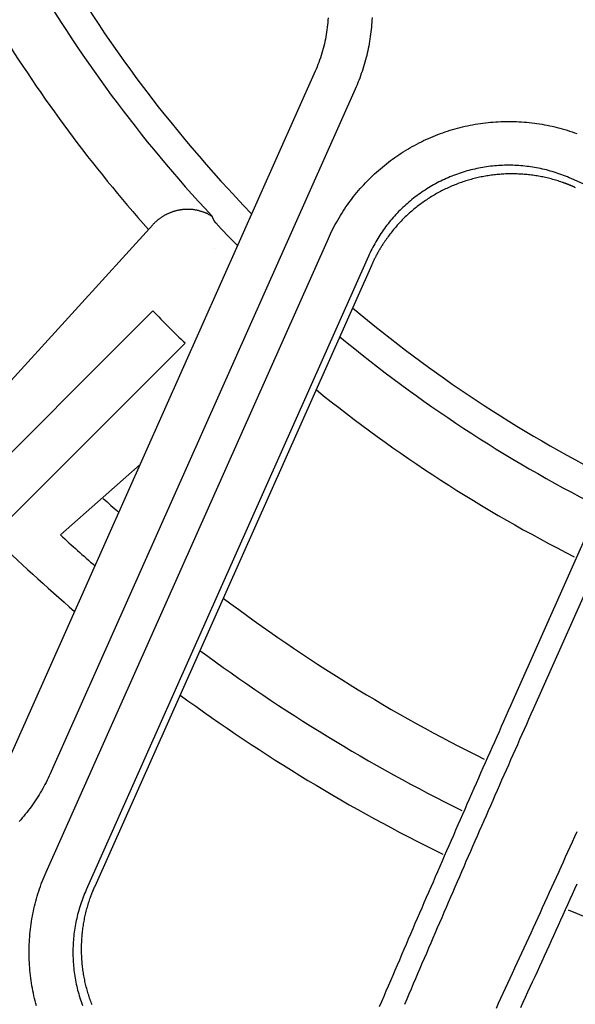
# Model space of a CAD drawing. Extents: x -436 to 2039, y 12 to 4474.
# Drawn here: x 492 to 504, y 2098 to 2120 of the extents above; entities that cross this region are included whole.
import ezdxf

# ---------------------------------------------------------------- set-up
doc = ezdxf.new("R2010")
doc.units = 0
doc.layers.add('本体', color=7, linetype='CONTINUOUS')

msp = doc.modelspace()

# ---------------------------------------------------------------- linework, layer by layer
at = {"layer": '本体', "color": 6, "linetype": 'CONTINUOUS'}
for p, q in [((490.279, 2110.543), (494.651, 2115.349)), ((494.362, 2109.882), (492.548, 2108.274))]:
    msp.add_line(p, q, dxfattribs=at)
at = {"layer": '本体', "color": 6, "linetype": 'CONTINUOUS', "flags": 128}
for points in [[(499.652, 2120.072), (499.649, 2120.018), (499.646, 2119.964), (499.642, 2119.909), (499.637, 2119.855), (499.632, 2119.801), (499.626, 2119.747), (499.619, 2119.693), (499.612, 2119.639), (499.604, 2119.585), (499.595, 2119.532), (499.586, 2119.478), (499.576, 2119.425), (499.566, 2119.371), (499.554, 2119.318), (499.543, 2119.265), (499.53, 2119.212), (499.517, 2119.16), (499.503, 2119.107), (499.489, 2119.055), (499.474, 2119.002), (499.458, 2118.95), (499.442, 2118.898), (499.425, 2118.847), (499.407, 2118.795), (499.389, 2118.744), (499.371, 2118.693), (499.351, 2118.642), (499.331, 2118.592), (499.311, 2118.541), (499.289, 2118.491), (499.268, 2118.442), (492.338, 2102.878), (492.316, 2102.828), (492.293, 2102.779), (492.269, 2102.73), (492.245, 2102.682), (492.22, 2102.633), (492.195, 2102.585), (492.169, 2102.537), (492.143, 2102.49), (492.115, 2102.443), (492.088, 2102.396), (492.06, 2102.35), (492.031, 2102.303), (492.002, 2102.258), (491.972, 2102.212), (491.941, 2102.167), (491.91, 2102.123), (491.879, 2102.078), (491.847, 2102.034), (491.814, 2101.991), (491.781, 2101.948), (491.747, 2101.905), (491.713, 2101.863), (491.679, 2101.821), (491.644, 2101.779), (491.608, 2101.738)], [(498.651, 2120.07), (498.647, 2120.016), (498.643, 2119.961), (498.638, 2119.906), (498.631, 2119.852), (498.624, 2119.797), (498.616, 2119.743), (498.608, 2119.688), (498.598, 2119.634), (498.588, 2119.58), (498.576, 2119.526), (498.564, 2119.473), (498.551, 2119.419), (498.537, 2119.366), (498.523, 2119.313), (498.507, 2119.26), (498.491, 2119.208), (498.474, 2119.156), (498.456, 2119.104), (498.437, 2119.052), (498.417, 2119.001), (498.397, 2118.949), (498.376, 2118.899), (498.354, 2118.848)], [(498.354, 2118.848), (491.425, 2103.285)], [(499.268, 2118.442), (499.267, 2118.442)], [(492.002, 2097.536), (491.986, 2097.593), (491.971, 2097.65), (491.957, 2097.707), (491.944, 2097.765), (491.931, 2097.822), (491.919, 2097.88), (491.908, 2097.938), (491.898, 2097.996), (491.888, 2098.054), (491.879, 2098.112), (491.871, 2098.171), (491.864, 2098.229), (491.857, 2098.288), (491.852, 2098.346), (491.847, 2098.405), (491.842, 2098.464), (491.839, 2098.523), (491.836, 2098.581), (491.834, 2098.64), (491.833, 2098.699), (491.833, 2098.758), (491.833, 2098.817), (491.834, 2098.876), (491.836, 2098.935), (491.839, 2098.994), (491.842, 2099.052), (491.847, 2099.111), (491.852, 2099.17), (491.857, 2099.228), (491.864, 2099.287), (491.871, 2099.345), (491.879, 2099.404), (491.888, 2099.462), (491.898, 2099.52), (491.908, 2099.578), (491.919, 2099.636), (491.931, 2099.694), (491.944, 2099.751), (491.957, 2099.808), (491.971, 2099.866), (491.986, 2099.922), (492.002, 2099.979), (492.018, 2100.036), (492.035, 2100.092), (492.053, 2100.148), (492.072, 2100.204), (492.091, 2100.26), (492.111, 2100.315), (492.132, 2100.37), (492.153, 2100.425), (492.175, 2100.48), (492.198, 2100.534), (492.222, 2100.588), (498.655, 2115.036), (498.679, 2115.09), (498.704, 2115.143), (498.73, 2115.196), (498.756, 2115.249), (498.783, 2115.301), (498.811, 2115.353), (498.839, 2115.404), (498.868, 2115.456), (498.898, 2115.506), (498.929, 2115.557), (498.96, 2115.607), (498.991, 2115.656), (499.024, 2115.706), (499.057, 2115.754), (499.09, 2115.803), (499.125, 2115.85), (499.16, 2115.898), (499.195, 2115.945), (499.231, 2115.991), (499.268, 2116.037), (499.305, 2116.083), (499.343, 2116.128), (499.382, 2116.172), (499.421, 2116.216), (499.461, 2116.26), (499.501, 2116.303), (499.542, 2116.345), (499.583, 2116.387), (499.625, 2116.429), (499.667, 2116.47), (499.71, 2116.51), (499.754, 2116.55), (499.798, 2116.589), (499.843, 2116.627), (499.888, 2116.665), (499.933, 2116.703), (499.979, 2116.739), (500.026, 2116.776), (500.073, 2116.811), (500.12, 2116.846), (500.168, 2116.88), (500.216, 2116.914), (500.265, 2116.947), (500.314, 2116.979), (500.364, 2117.011), (500.414, 2117.042), (500.464, 2117.073), (500.515, 2117.103), (500.566, 2117.132), (500.618, 2117.16), (500.67, 2117.188), (500.722, 2117.215), (500.775, 2117.241), (500.828, 2117.267), (500.881, 2117.292), (500.935, 2117.317), (500.989, 2117.34), (501.043, 2117.363), (501.098, 2117.385), (501.153, 2117.407), (501.208, 2117.427), (501.263, 2117.447), (501.319, 2117.467), (501.375, 2117.485), (501.431, 2117.503), (501.487, 2117.52), (501.544, 2117.537), (501.601, 2117.552), (501.658, 2117.567), (501.715, 2117.581), (501.772, 2117.595), (501.83, 2117.607), (501.887, 2117.619), (501.945, 2117.63), (502.003, 2117.641), (502.061, 2117.65), (502.12, 2117.659), (502.178, 2117.667), (502.236, 2117.674), (502.295, 2117.681), (502.354, 2117.687), (502.412, 2117.692), (502.471, 2117.696), (502.53, 2117.699), (502.589, 2117.702), (502.648, 2117.704), (502.707, 2117.705), (502.765, 2117.706), (502.824, 2117.705), (502.883, 2117.704), (502.942, 2117.702), (503.001, 2117.699), (503.06, 2117.696), (503.118, 2117.692), (503.177, 2117.687), (503.236, 2117.681), (503.294, 2117.674), (503.353, 2117.667), (503.411, 2117.659), (503.469, 2117.65), (503.527, 2117.64), (503.585, 2117.63), (503.643, 2117.619), (503.701, 2117.607), (503.758, 2117.594), (503.816, 2117.581), (503.873, 2117.567), (503.93, 2117.552), (503.987, 2117.536), (504.043, 2117.52), (504.1, 2117.503), (504.156, 2117.485), (504.212, 2117.467), (504.267, 2117.447), (504.322, 2117.427)], [(504.188, 2116.403), (504.146, 2116.421), (504.104, 2116.439), (504.062, 2116.456), (504.019, 2116.473), (503.976, 2116.489), (503.933, 2116.505), (503.89, 2116.52), (503.847, 2116.534), (503.803, 2116.548), (503.759, 2116.561), (503.715, 2116.574), (503.671, 2116.586), (503.627, 2116.598), (503.582, 2116.609), (503.538, 2116.619), (503.493, 2116.629), (503.448, 2116.638), (503.403, 2116.647), (503.358, 2116.655), (503.313, 2116.663), (503.267, 2116.669), (503.222, 2116.676), (503.177, 2116.681), (503.131, 2116.687), (503.086, 2116.691), (503.04, 2116.695), (502.994, 2116.698), (502.948, 2116.701), (502.903, 2116.703), (502.857, 2116.705), (502.811, 2116.705), (502.765, 2116.706), (502.719, 2116.706), (502.674, 2116.705), (502.628, 2116.703), (502.582, 2116.701), (502.536, 2116.698), (502.491, 2116.695), (502.445, 2116.691), (502.399, 2116.687), (502.354, 2116.682), (502.308, 2116.676), (502.263, 2116.67), (502.218, 2116.663), (502.173, 2116.655), (502.127, 2116.647), (502.082, 2116.639), (502.038, 2116.629), (501.993, 2116.62), (501.948, 2116.609), (501.904, 2116.598), (501.859, 2116.587), (501.815, 2116.575), (501.771, 2116.562), (501.727, 2116.548), (501.684, 2116.535), (501.64, 2116.52), (501.597, 2116.505), (501.554, 2116.49), (501.511, 2116.473), (501.468, 2116.457), (501.426, 2116.439), (501.383, 2116.422), (501.341, 2116.403), (501.3, 2116.384), (501.258, 2116.365), (501.217, 2116.345), (501.176, 2116.324), (501.135, 2116.303), (501.095, 2116.282), (501.055, 2116.26), (501.015, 2116.237), (500.975, 2116.214), (500.936, 2116.19), (500.897, 2116.166), (500.859, 2116.141), (500.82, 2116.116), (500.783, 2116.09), (500.745, 2116.064), (500.708, 2116.037), (500.671, 2116.01), (500.634, 2115.982), (500.598, 2115.954), (500.562, 2115.926), (500.527, 2115.897), (500.492, 2115.867), (500.457, 2115.837), (500.423, 2115.807), (500.389, 2115.776), (500.356, 2115.744), (500.323, 2115.713), (500.29, 2115.681), (500.258, 2115.648), (500.226, 2115.615), (500.195, 2115.581), (500.164, 2115.548), (500.134, 2115.513), (500.104, 2115.479), (500.074, 2115.444), (500.045, 2115.408), (500.017, 2115.372), (499.988, 2115.336), (499.961, 2115.3), (499.934, 2115.263), (499.907, 2115.226), (499.881, 2115.188), (499.855, 2115.15), (499.83, 2115.112), (499.805, 2115.073), (499.781, 2115.034), (499.757, 2114.995), (499.734, 2114.956), (499.712, 2114.916), (499.689, 2114.876), (499.668, 2114.835), (499.647, 2114.795), (499.626, 2114.754), (499.606, 2114.713), (499.587, 2114.671), (499.568, 2114.63), (493.135, 2100.181)], [(504.263, 2116.207), (504.264, 2116.207), (504.263, 2116.207), (504.263, 2116.207), (504.262, 2116.208), (504.262, 2116.208), (504.262, 2116.208), (504.261, 2116.208), (504.261, 2116.208), (504.26, 2116.208), (504.26, 2116.209), (504.259, 2116.209), (504.259, 2116.209), (504.259, 2116.209), (504.258, 2116.209), (504.258, 2116.21), (504.257, 2116.21), (504.257, 2116.21), (504.257, 2116.21), (504.256, 2116.21), (504.256, 2116.21), (504.255, 2116.211), (504.255, 2116.211), (504.254, 2116.211), (504.254, 2116.211), (504.254, 2116.211), (504.253, 2116.212), (504.253, 2116.212), (504.252, 2116.212), (504.252, 2116.212), (504.252, 2116.212), (504.251, 2116.213), (504.251, 2116.213), (504.25, 2116.213), (504.25, 2116.213), (504.249, 2116.213), (504.249, 2116.213), (504.249, 2116.214), (504.248, 2116.214), (504.248, 2116.214), (504.247, 2116.214), (504.247, 2116.214), (504.244, 2116.216), (504.241, 2116.217), (504.238, 2116.218), (504.236, 2116.219), (504.233, 2116.221), (504.23, 2116.222), (504.227, 2116.223), (504.224, 2116.224), (504.221, 2116.225), (504.219, 2116.227), (504.216, 2116.228), (504.213, 2116.229), (504.21, 2116.23), (504.207, 2116.231), (504.204, 2116.233), (504.202, 2116.234), (504.199, 2116.235), (504.196, 2116.236), (504.193, 2116.237), (504.19, 2116.239), (504.187, 2116.24), (504.184, 2116.241), (504.182, 2116.242), (504.179, 2116.243), (504.176, 2116.245), (504.173, 2116.246), (504.17, 2116.247), (504.167, 2116.248), (504.164, 2116.249), (504.162, 2116.25), (504.159, 2116.252), (504.156, 2116.253), (504.153, 2116.254), (504.15, 2116.255), (504.147, 2116.256), (504.144, 2116.257), (504.142, 2116.259), (504.139, 2116.26), (504.136, 2116.261), (504.133, 2116.262), (504.129, 2116.263), (504.126, 2116.265), (504.122, 2116.266), (504.119, 2116.268), (504.115, 2116.269), (504.112, 2116.27), (504.108, 2116.272), (504.104, 2116.273), (504.101, 2116.275), (504.097, 2116.276), (504.094, 2116.277), (504.09, 2116.279), (504.087, 2116.28), (504.083, 2116.281), (504.079, 2116.283), (504.076, 2116.284), (504.072, 2116.285), (504.069, 2116.287), (504.065, 2116.288), (504.062, 2116.29), (504.058, 2116.291), (504.054, 2116.292), (504.051, 2116.294), (504.047, 2116.295), (504.044, 2116.296), (504.04, 2116.297), (504.036, 2116.299), (504.033, 2116.3), (504.029, 2116.301), (504.026, 2116.303), (504.022, 2116.304), (504.018, 2116.305), (504.015, 2116.307), (504.011, 2116.308), (504.008, 2116.309), (504.004, 2116.31), (504, 2116.312), (503.997, 2116.313), (503.993, 2116.314), (503.99, 2116.315), (503.958, 2116.326), (503.927, 2116.337), (503.896, 2116.347), (503.864, 2116.356), (503.833, 2116.366), (503.801, 2116.375), (503.769, 2116.384), (503.737, 2116.393), (503.705, 2116.401), (503.673, 2116.409), (503.641, 2116.417), (503.609, 2116.424), (503.577, 2116.431), (503.545, 2116.438), (503.512, 2116.444), (503.48, 2116.451), (503.448, 2116.456), (503.415, 2116.462), (503.383, 2116.467), (503.35, 2116.472), (503.317, 2116.477), (503.285, 2116.481), (503.252, 2116.485), (503.219, 2116.489), (503.186, 2116.492), (503.154, 2116.496), (503.121, 2116.498), (503.088, 2116.501), (503.055, 2116.503), (503.022, 2116.505), (502.989, 2116.506), (502.956, 2116.508), (502.923, 2116.509), (502.89, 2116.509), (502.857, 2116.51), (502.824, 2116.51), (502.791, 2116.509), (502.758, 2116.509), (502.725, 2116.508), (502.692, 2116.507), (502.659, 2116.505), (502.626, 2116.503), (502.594, 2116.501), (502.561, 2116.498), (502.528, 2116.496), (502.495, 2116.493), (502.462, 2116.489), (502.429, 2116.485), (502.397, 2116.481), (502.364, 2116.477), (502.331, 2116.472), (502.299, 2116.468), (502.266, 2116.462), (502.234, 2116.457), (502.201, 2116.451), (502.169, 2116.445), (502.136, 2116.438), (502.104, 2116.431), (502.072, 2116.424), (502.04, 2116.417), (502.008, 2116.409), (501.976, 2116.401), (501.944, 2116.393), (501.912, 2116.384), (501.88, 2116.375), (501.849, 2116.366), (501.817, 2116.357), (501.786, 2116.347), (501.754, 2116.337), (501.723, 2116.327), (501.692, 2116.316), (501.661, 2116.305), (501.63, 2116.294), (501.599, 2116.282), (501.568, 2116.27), (501.537, 2116.258), (501.507, 2116.246), (501.476, 2116.233), (501.446, 2116.22), (501.416, 2116.207), (501.386, 2116.193), (501.356, 2116.179), (501.326, 2116.165), (501.296, 2116.151), (501.267, 2116.136), (501.237, 2116.121), (501.208, 2116.106), (501.179, 2116.09), (501.15, 2116.074), (501.121, 2116.058), (501.093, 2116.042), (501.064, 2116.025), (501.036, 2116.009), (501.008, 2115.991), (500.98, 2115.974), (500.952, 2115.956), (500.924, 2115.938), (500.897, 2115.92), (500.869, 2115.902), (500.842, 2115.883), (500.815, 2115.864), (500.788, 2115.845), (500.762, 2115.825), (500.735, 2115.806), (500.709, 2115.786), (500.683, 2115.766), (500.657, 2115.745), (500.631, 2115.724), (500.606, 2115.704), (500.581, 2115.682), (500.556, 2115.661), (500.531, 2115.639), (500.506, 2115.617), (500.481, 2115.595), (500.457, 2115.573), (500.433, 2115.55), (500.409, 2115.528), (500.386, 2115.505), (500.362, 2115.481), (500.339, 2115.458), (500.316, 2115.434), (500.294, 2115.41), (500.271, 2115.386), (500.249, 2115.362), (500.227, 2115.337), (500.205, 2115.313), (500.183, 2115.288), (500.162, 2115.263), (500.141, 2115.237), (500.12, 2115.212), (500.099, 2115.186), (500.079, 2115.16), (500.059, 2115.134), (500.039, 2115.108), (500.019, 2115.081), (500, 2115.054), (499.981, 2115.028), (499.962, 2115.001), (499.943, 2114.973), (499.925, 2114.946), (499.919, 2114.936), (499.912, 2114.926), (499.906, 2114.917), (499.899, 2114.907), (499.893, 2114.897), (499.887, 2114.887), (499.88, 2114.877), (499.874, 2114.867), (499.868, 2114.857), (499.862, 2114.847), (499.856, 2114.837), (499.85, 2114.827), (499.844, 2114.817), (499.838, 2114.807), (499.832, 2114.797), (499.826, 2114.787), (499.82, 2114.777), (499.814, 2114.767), (499.808, 2114.757), (499.802, 2114.747), (499.796, 2114.736), (499.79, 2114.726), (499.785, 2114.716), (499.779, 2114.706), (499.773, 2114.696), (499.768, 2114.685), (499.762, 2114.675), (499.757, 2114.665), (499.751, 2114.654), (499.746, 2114.644), (499.74, 2114.634), (499.735, 2114.623), (499.729, 2114.613), (499.724, 2114.602), (499.719, 2114.592), (499.713, 2114.582), (499.708, 2114.571), (499.703, 2114.561), (499.698, 2114.55), (499.693, 2114.54), (499.688, 2114.529), (499.683, 2114.518), (499.678, 2114.508), (499.673, 2114.497), (499.668, 2114.487), (499.663, 2114.476), (499.658, 2114.465), (499.653, 2114.455), (499.648, 2114.444), (499.643, 2114.433), (499.643, 2114.433), (493.331, 2100.256), (493.331, 2100.256)], [(513.612, 2112.207), (504.188, 2116.403)], [(504.264, 2116.207), (504.285, 2116.197)], [(494.651, 2115.349), (494.66, 2115.359), (494.67, 2115.369), (494.679, 2115.378), (494.689, 2115.388), (494.698, 2115.397), (494.708, 2115.406), (494.718, 2115.416), (494.728, 2115.425), (494.738, 2115.434), (494.748, 2115.442), (494.758, 2115.451), (494.768, 2115.46), (494.779, 2115.468), (494.789, 2115.476), (494.8, 2115.484), (494.811, 2115.492), (494.822, 2115.5), (494.833, 2115.508), (494.844, 2115.516), (494.855, 2115.523), (494.866, 2115.531), (494.877, 2115.538), (494.889, 2115.545), (494.9, 2115.552), (494.912, 2115.559), (494.923, 2115.566), (494.935, 2115.572), (494.947, 2115.579), (494.959, 2115.585), (494.971, 2115.591), (494.983, 2115.597), (494.995, 2115.603), (495.007, 2115.608), (495.019, 2115.614), (495.031, 2115.619), (495.044, 2115.624), (495.056, 2115.629), (495.069, 2115.634), (495.081, 2115.639), (495.094, 2115.644), (495.106, 2115.648), (495.119, 2115.653), (495.132, 2115.657), (495.145, 2115.661), (495.157, 2115.664), (495.17, 2115.668), (495.183, 2115.672), (495.196, 2115.675), (495.209, 2115.678), (495.222, 2115.681), (495.235, 2115.684), (495.248, 2115.687), (495.262, 2115.689), (495.275, 2115.692), (495.288, 2115.694), (495.301, 2115.696), (495.315, 2115.698), (495.328, 2115.699), (495.341, 2115.701), (495.355, 2115.702), (495.368, 2115.703), (495.382, 2115.704), (495.395, 2115.705), (495.408, 2115.705), (495.422, 2115.706), (495.435, 2115.706), (495.449, 2115.706), (495.462, 2115.706), (495.475, 2115.706), (495.489, 2115.706), (495.502, 2115.705), (495.515, 2115.705), (495.528, 2115.704), (495.541, 2115.703), (495.554, 2115.702), (495.568, 2115.701), (495.581, 2115.699), (495.594, 2115.697), (495.607, 2115.695), (495.62, 2115.693), (495.634, 2115.691), (495.647, 2115.688), (495.661, 2115.685), (495.674, 2115.682), (495.688, 2115.678), (495.701, 2115.674), (495.715, 2115.67), (495.729, 2115.666), (495.742, 2115.662), (495.755, 2115.657), (495.768, 2115.653), (495.781, 2115.649), (495.793, 2115.645), (495.805, 2115.641), (495.816, 2115.637), (495.827, 2115.634), (495.837, 2115.63), (495.847, 2115.627), (495.857, 2115.624), (495.867, 2115.62), (495.877, 2115.615), (495.889, 2115.61), (495.902, 2115.603), (495.916, 2115.594), (495.932, 2115.584), (495.95, 2115.572), (495.969, 2115.559), (495.985, 2115.549), (495.995, 2115.546), (495.996, 2115.552), (495.996, 2115.551), (495.997, 2115.55), (495.997, 2115.549), (495.998, 2115.548), (495.998, 2115.547), (495.998, 2115.546), (495.999, 2115.545), (495.999, 2115.544), (495.999, 2115.543), (496, 2115.542), (496, 2115.541), (496.001, 2115.54), (496.001, 2115.539), (496.001, 2115.538), (496.002, 2115.537), (496.002, 2115.536), (496.003, 2115.535), (496.003, 2115.535), (496.003, 2115.534), (496.004, 2115.533), (496.004, 2115.532), (496.005, 2115.531), (496.005, 2115.53), (496.006, 2115.529), (496.006, 2115.528), (496.006, 2115.527), (496.007, 2115.526), (496.007, 2115.525), (496.008, 2115.524), (496.008, 2115.523), (496.008, 2115.522), (496.009, 2115.521), (496.009, 2115.52), (496.01, 2115.519), (496.01, 2115.518), (496.01, 2115.517), (496.011, 2115.516), (496.011, 2115.515), (496.012, 2115.515), (496.012, 2115.514), (496.013, 2115.513), (496.013, 2115.512), (496.013, 2115.511), (496.014, 2115.51), (496.014, 2115.509), (496.015, 2115.508), (496.015, 2115.507), (496.016, 2115.506), (496.016, 2115.505), (496.016, 2115.504), (496.017, 2115.503), (496.017, 2115.502), (496.018, 2115.501), (496.018, 2115.5), (496.019, 2115.499), (496.019, 2115.498), (496.02, 2115.498), (496.02, 2115.497), (496.02, 2115.496), (496.021, 2115.495), (496.021, 2115.494), (496.022, 2115.493), (496.022, 2115.492), (496.023, 2115.491), (496.023, 2115.49), (496.024, 2115.489), (496.024, 2115.488), (496.024, 2115.487), (496.025, 2115.486), (496.025, 2115.485), (496.026, 2115.484), (496.026, 2115.483), (496.027, 2115.483), (496.027, 2115.482), (496.028, 2115.481), (496.028, 2115.48), (496.029, 2115.479), (496.029, 2115.478), (496.03, 2115.477), (496.03, 2115.476), (496.03, 2115.475), (496.031, 2115.474), (496.031, 2115.473), (496.032, 2115.472), (496.032, 2115.471), (496.033, 2115.471), (496.033, 2115.47), (496.034, 2115.469), (496.034, 2115.468), (496.035, 2115.467), (496.035, 2115.466), (496.036, 2115.465), (496.036, 2115.464), (496.037, 2115.463), (496.037, 2115.462), (496.038, 2115.461), (496.038, 2115.46), (496.039, 2115.459), (496.039, 2115.459), (496.04, 2115.458), (496.04, 2115.457), (496.041, 2115.456), (496.041, 2115.455), (496.042, 2115.454), (496.042, 2115.453), (496.043, 2115.452), (496.043, 2115.451), (496.044, 2115.45), (496.044, 2115.45), (496.045, 2115.449), (496.045, 2115.448), (496.046, 2115.447), (496.046, 2115.446), (496.047, 2115.445), (496.047, 2115.444), (496.048, 2115.443), (496.048, 2115.442), (496.049, 2115.441), (496.049, 2115.441), (496.05, 2115.44), (496.051, 2115.439), (496.051, 2115.438), (496.052, 2115.437), (496.052, 2115.436), (496.053, 2115.435), (496.053, 2115.434), (496.054, 2115.433), (496.054, 2115.433), (496.055, 2115.432), (496.055, 2115.431), (496.056, 2115.43), (496.057, 2115.429), (496.057, 2115.428), (496.058, 2115.427), (496.058, 2115.426), (496.059, 2115.426), (496.059, 2115.425), (496.06, 2115.424), (496.061, 2115.423), (496.061, 2115.422), (496.062, 2115.421), (496.062, 2115.42), (496.063, 2115.42), (496.063, 2115.419), (496.064, 2115.418), (496.065, 2115.417), (496.065, 2115.416), (496.066, 2115.415), (496.066, 2115.414), (496.067, 2115.414), (496.068, 2115.413), (496.068, 2115.412), (496.069, 2115.411), (496.069, 2115.41), (496.07, 2115.409), (496.071, 2115.409), (496.071, 2115.408), (496.072, 2115.407), (496.073, 2115.406), (496.073, 2115.405), (496.074, 2115.404), (496.075, 2115.404), (496.075, 2115.403), (496.076, 2115.402), (496.076, 2115.401), (496.077, 2115.4), (496.078, 2115.4), (496.078, 2115.399), (496.079, 2115.398), (496.08, 2115.397), (496.08, 2115.396), (496.081, 2115.396), (496.082, 2115.395), (496.083, 2115.394), (496.083, 2115.393), (496.084, 2115.393), (496.085, 2115.392), (496.085, 2115.391), (496.086, 2115.39), (496.087, 2115.389)], [(496.087, 2115.39), (496.087, 2115.39)], [(496.071, 2114.799), (496.071, 2114.799)], [(494.657, 2113.384), (490.258, 2108.985)], [(490.99, 2108.253), (495.389, 2112.652)], [(499.824, 2097.519), (499.875, 2097.638), (499.926, 2097.757), (499.976, 2097.876), (500.027, 2097.994), (500.078, 2098.113), (500.129, 2098.232), (500.179, 2098.351), (500.23, 2098.469), (500.281, 2098.588), (500.332, 2098.707), (500.383, 2098.825), (500.434, 2098.944), (500.485, 2099.063), (500.536, 2099.181), (500.587, 2099.3), (500.638, 2099.418), (500.689, 2099.537), (500.741, 2099.655), (500.792, 2099.774), (500.843, 2099.893), (500.894, 2100.011), (500.946, 2100.13), (500.997, 2100.248), (501.049, 2100.367), (501.1, 2100.485), (501.151, 2100.603), (501.203, 2100.722), (501.254, 2100.84), (501.306, 2100.959), (501.358, 2101.077), (501.409, 2101.195), (501.461, 2101.314), (501.513, 2101.432), (501.564, 2101.55), (501.616, 2101.669), (501.668, 2101.787), (501.72, 2101.905), (501.771, 2102.024), (501.823, 2102.142), (501.875, 2102.26), (501.927, 2102.378), (501.979, 2102.497), (502.031, 2102.615), (502.083, 2102.733), (502.135, 2102.851), (502.187, 2102.969), (502.239, 2103.087), (502.292, 2103.206), (502.344, 2103.324), (502.396, 2103.442), (502.448, 2103.56), (502.501, 2103.678), (502.553, 2103.796), (502.605, 2103.914), (502.658, 2104.032), (502.71, 2104.15), (502.763, 2104.268), (502.815, 2104.386), (502.868, 2104.504), (506.01, 2111.563)], [(506.467, 2111.36), (503.324, 2104.301), (503.272, 2104.185), (503.221, 2104.07), (503.169, 2103.954), (503.118, 2103.838), (503.067, 2103.723), (503.015, 2103.607), (502.964, 2103.491), (502.913, 2103.375), (502.861, 2103.26), (502.81, 2103.144), (502.759, 2103.028), (502.708, 2102.912), (502.657, 2102.796), (502.606, 2102.68), (502.555, 2102.565), (502.504, 2102.449), (502.453, 2102.333), (502.402, 2102.217), (502.351, 2102.101), (502.3, 2101.985), (502.249, 2101.869), (502.198, 2101.753), (502.148, 2101.637), (502.097, 2101.521), (502.046, 2101.405), (501.995, 2101.289), (501.945, 2101.173), (501.894, 2101.057), (501.844, 2100.941), (501.793, 2100.825), (501.742, 2100.709), (501.692, 2100.593), (501.642, 2100.477), (501.591, 2100.361), (501.541, 2100.244), (501.49, 2100.128), (501.44, 2100.012), (501.39, 2099.896), (501.339, 2099.78), (501.289, 2099.663), (501.239, 2099.547), (501.189, 2099.431), (501.139, 2099.315), (501.089, 2099.198), (501.039, 2099.082), (500.989, 2098.966), (500.939, 2098.85), (500.889, 2098.733), (500.839, 2098.617), (500.789, 2098.501), (500.739, 2098.384), (500.689, 2098.268), (500.639, 2098.151), (500.59, 2098.035), (500.54, 2097.918), (500.49, 2097.802), (500.441, 2097.686), (500.391, 2097.569)], [(504.317, 2101.503), (504.265, 2101.387), (504.213, 2101.272), (504.161, 2101.156), (504.109, 2101.041), (504.057, 2100.926), (504.005, 2100.81), (503.952, 2100.695), (503.9, 2100.58), (503.848, 2100.464), (503.796, 2100.349), (503.743, 2100.234), (503.691, 2100.119), (503.638, 2100.003), (503.586, 2099.888), (503.533, 2099.773), (503.481, 2099.658), (503.428, 2099.543), (503.376, 2099.427), (503.323, 2099.312), (503.27, 2099.197), (503.218, 2099.082), (503.165, 2098.967), (503.112, 2098.852), (503.06, 2098.737), (503.007, 2098.622), (502.954, 2098.507), (502.901, 2098.392), (502.848, 2098.277), (502.795, 2098.162), (502.742, 2098.047), (502.689, 2097.932), (502.636, 2097.817), (502.583, 2097.702), (502.53, 2097.587), (502.477, 2097.472)], [(493.135, 2100.181), (493.117, 2100.139), (493.099, 2100.097), (493.082, 2100.055), (493.065, 2100.012), (493.049, 2099.969), (493.033, 2099.926), (493.018, 2099.883), (493.004, 2099.839), (492.99, 2099.796), (492.977, 2099.752), (492.964, 2099.708), (492.952, 2099.664), (492.94, 2099.619), (492.929, 2099.575), (492.919, 2099.53), (492.909, 2099.486), (492.9, 2099.441), (492.891, 2099.396), (492.883, 2099.351), (492.876, 2099.305), (492.869, 2099.26), (492.862, 2099.215), (492.857, 2099.169), (492.852, 2099.124), (492.847, 2099.078), (492.843, 2099.033), (492.84, 2098.987), (492.837, 2098.941), (492.835, 2098.895), (492.834, 2098.85), (492.833, 2098.804), (492.832, 2098.758), (492.833, 2098.712), (492.834, 2098.666), (492.835, 2098.621), (492.837, 2098.575), (492.84, 2098.529), (492.843, 2098.483), (492.847, 2098.438), (492.852, 2098.392), (492.857, 2098.347), (492.862, 2098.301), (492.869, 2098.256), (492.875, 2098.21), (492.883, 2098.165), (492.891, 2098.12), (492.9, 2098.075), (492.909, 2098.03), (492.919, 2097.985), (492.929, 2097.941), (492.94, 2097.896), (492.952, 2097.852), (492.964, 2097.808), (492.976, 2097.764), (492.99, 2097.72), (493.004, 2097.676), (493.018, 2097.633), (493.033, 2097.589), (493.049, 2097.546)], [(493.269, 2097.559), (493.257, 2097.59), (493.245, 2097.621), (493.234, 2097.652), (493.223, 2097.683), (493.212, 2097.714), (493.202, 2097.745), (493.192, 2097.776), (493.182, 2097.808), (493.173, 2097.839), (493.163, 2097.871), (493.154, 2097.903), (493.146, 2097.934), (493.138, 2097.966), (493.13, 2097.998), (493.122, 2098.03), (493.114, 2098.062), (493.107, 2098.094), (493.101, 2098.127), (493.094, 2098.159), (493.088, 2098.191), (493.082, 2098.223), (493.076, 2098.256), (493.071, 2098.288), (493.066, 2098.321), (493.062, 2098.354), (493.057, 2098.386), (493.053, 2098.419), (493.049, 2098.452), (493.046, 2098.484), (493.043, 2098.517), (493.04, 2098.55), (493.038, 2098.583), (493.035, 2098.616), (493.033, 2098.648), (493.032, 2098.681), (493.031, 2098.714), (493.03, 2098.747), (493.029, 2098.78), (493.029, 2098.813), (493.029, 2098.846), (493.029, 2098.879), (493.029, 2098.912), (493.03, 2098.945), (493.032, 2098.977), (493.033, 2099.01), (493.035, 2099.043), (493.037, 2099.076), (493.04, 2099.109), (493.042, 2099.142), (493.045, 2099.174), (493.049, 2099.207), (493.052, 2099.24), (493.056, 2099.272), (493.061, 2099.305), (493.065, 2099.338), (493.07, 2099.37), (493.075, 2099.403), (493.081, 2099.435), (493.087, 2099.468), (493.093, 2099.5), (493.099, 2099.532), (493.106, 2099.564), (493.113, 2099.597), (493.12, 2099.629), (493.128, 2099.661), (493.136, 2099.693), (493.144, 2099.724), (493.153, 2099.756), (493.162, 2099.788), (493.171, 2099.82), (493.18, 2099.851), (493.19, 2099.883), (493.2, 2099.914), (493.21, 2099.945), (493.221, 2099.976), (493.232, 2100.007), (493.234, 2100.014), (493.236, 2100.02), (493.238, 2100.026), (493.241, 2100.033), (493.243, 2100.039), (493.245, 2100.045), (493.248, 2100.051), (493.25, 2100.058), (493.252, 2100.064), (493.255, 2100.07), (493.257, 2100.077), (493.26, 2100.083), (493.262, 2100.089), (493.264, 2100.095), (493.267, 2100.102), (493.269, 2100.108), (493.272, 2100.114), (493.274, 2100.12), (493.277, 2100.127), (493.279, 2100.133), (493.282, 2100.139), (493.284, 2100.145), (493.287, 2100.151), (493.289, 2100.158), (493.292, 2100.164), (493.294, 2100.17), (493.297, 2100.176), (493.299, 2100.182), (493.302, 2100.189), (493.305, 2100.195), (493.307, 2100.201), (493.31, 2100.207), (493.312, 2100.213), (493.315, 2100.219), (493.318, 2100.226), (493.32, 2100.232), (493.323, 2100.238), (493.326, 2100.244), (493.329, 2100.25), (493.331, 2100.256)], [(503.042, 2097.5), (503.096, 2097.617), (503.15, 2097.735), (503.204, 2097.852), (503.258, 2097.969), (503.312, 2098.087), (503.366, 2098.204), (503.42, 2098.321), (503.473, 2098.439), (503.527, 2098.556), (503.581, 2098.674), (503.635, 2098.791), (503.689, 2098.908), (503.742, 2099.026), (503.796, 2099.143), (503.849, 2099.261), (503.903, 2099.378), (503.957, 2099.496), (504.01, 2099.613), (504.064, 2099.731), (504.117, 2099.848), (504.171, 2099.966), (504.224, 2100.084), (504.277, 2100.201), (504.331, 2100.319)]]:
    msp.add_lwpolyline(points, dxfattribs=at)
at = {"layer": '本体', "color": 2, "linetype": 'CONTINUOUS'}
msp.add_circle((519.119, 2137), 73, dxfattribs=at)
at = {"layer": '本体', "color": 6, "linetype": 'CONTINUOUS'}
for radius in [71, 69.939, 69.939]:
    msp.add_circle((519.005, 2137), radius, dxfattribs=at)
at = {"layer": '本体', "color": 2, "linetype": 'CONTINUOUS'}
for centre, radius, start, end in [((801.709, 3237.174), 1237.265, 269.851843, 269.851843), ((798.413, 2951.243), 988.405, 269.817736, 269.817736), ((556.978, 2066.861), 212.678, 269.54168, 269.54168), ((748.31, 1991.817), 272.4, 180.39828, 180.39828)]:
    msp.add_arc(centre, radius, start, end, dxfattribs=at)
at = {"layer": '本体', "color": 6, "linetype": 'CONTINUOUS'}
for radius, start, end in [(55.161, 19.5956, 340.4044), (54.162, 19.9726, 340.0274), (54.131, 19.9844, 340.0156), (53.5, 20.4455, 339.5559), (53, 21.2659, 338.7339), (22.018, 57.8131, 302.1869), (21.018, 61.4864, 298.5136), (20, 65.973, 294.027), (19, 71.5317, 288.4683), (20.765, 181.9745, 268.0255), (54.009, 188.5187, 261.4813), (30.763, 209.0446, 224.0544), (31.455, 209.9353, 222.9896), (32.73, 211.5441, 221.663), (31.5, 223.3181, 224.6202), (30.763, 229.9433, 243.0599), (33.919, 224.1261, 225.8739), (31.455, 230.3057, 243.1184), (32.73, 230.9317, 243.229), (37.779, 227.5873, 228.3058), (40.14, 225.7384, 229.3778), (39.053, 227.3544, 228.9011), (37.779, 232.9838, 243.6046), (39.053, 233.4155, 243.6908), (40.14, 233.7614, 243.7662), (40.14, 248.2333, 258.2433)]:
    msp.add_arc((519.005, 2137), radius, start, end, dxfattribs=at)

doc.saveas('drawing.dxf')
